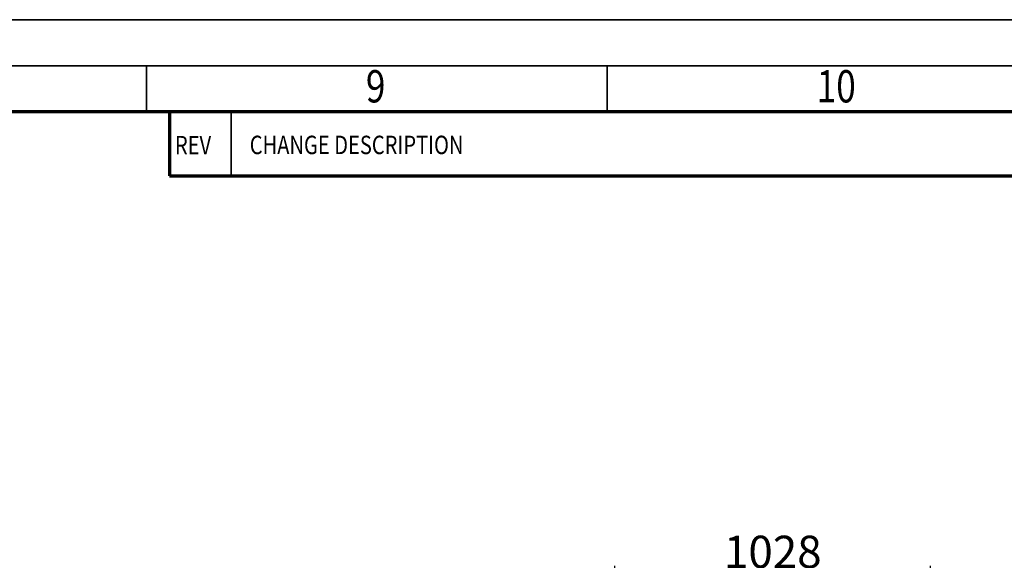
# Model space of a CAD drawing. Units: millimetres. Extents: x 0 to 17820, y -201 to 12600.
# Drawn here: x 11497 to 14703, y 10841 to 12600 of the extents above; entities that cross this region are included whole.
import ezdxf
from ezdxf.enums import TextEntityAlignment as Align

# ---------------------------------------------------------------- set-up
doc = ezdxf.new("R2010")
doc.units = ezdxf.units.MM
doc.header["$MEASUREMENT"] = 0
doc.layers.add('(6) Dimensions', color=7, linetype='Continuous', lineweight=35)
doc.layers.add('(9) Sheet', color=7, linetype='Continuous', lineweight=35)
doc.styles.add('Arial', font='ARIAL.TTF')
doc.dimstyles.new('Vertex Style', dxfattribs={"dimscale": 30, "dimtxt": 0.18, "dimasz": 3.6, "dimexe": 1.8, "dimexo": 0.0625, "dimgap": 1.7, "dimtad": 1, "dimdec": 1, "dimdsep": 46, "dimtxsty": 'Arial', "dimblk1": 'CLOSED', "dimblk2": 'CLOSED', "dimsah": 1, "dimcen": 0.09, "dimdle": 1.8, "dimclrd": 9, "dimclre": 9, "dimadec": 1, "dimazin": 2, "dimtfac": 0.65, "dimtdec": 4, "dimtmove": 0, "dimatfit": 3, "dimfxl": 0, "dimtolj": 1, "dimtzin": 0, "dimlwd": 25, "dimlwe": 25, "dimarcsym": 0})

# ---------------------------------------------------------------- blocks, each defined once
blk = doc.blocks.new('_Closed')
at = {"color": 0, "linetype": 'ByBlock', "lineweight": -2}
for p, q in [((-1, 0.166667), (0, 0)), ((-1, 0.166667), (-1, -0.166667)), ((0, 0), (-1, -0.166667)), ((0, 0), (-1, 0))]:
    blk.add_line(p, q, dxfattribs=at)
blk = doc.blocks.new('*D59')
at = {"layer": '(6) Dimensions', "color": 9, "lineweight": 25}
for p, q in [((13434.8, 10358.9), (13434.8, 10822.9)), ((14462.8, 10388.9), (14462.8, 10822.9)), ((13542.8, 10768.9), (14354.8, 10768.9))]:
    blk.add_line(p, q, dxfattribs=at)
at = {"layer": 'Defpoints', "color": 0}
for p in [(14462.8, 10768.9), (14462.8, 10298.9), (13434.8, 10268.9)]:
    blk.add_point(p, dxfattribs=at)
at = {"layer": '(6) Dimensions', "color": 9, "lineweight": 25, "xscale": 108.00000000108, "yscale": 108.00000000108, "zscale": 108.00000000108, "rotation": 180}
blk.add_blockref('_Closed', (13434.8, 10768.9), dxfattribs=at)
at = {"layer": '(6) Dimensions', "color": 9, "lineweight": 25, "xscale": 108.00000000108, "yscale": 108.00000000108, "zscale": 108.00000000108}
blk.add_blockref('_Closed', (14462.8, 10768.9), dxfattribs=at)
at = {"layer": '(6) Dimensions', "color": 0, "lineweight": 35, "insert": (13948.8, 10868.4), "char_height": 105, "attachment_point": 5, "style": 'Arial'}
blk.add_mtext('\\A1;1028', dxfattribs=at)
blk = doc.blocks.new('GROUP_0_0243aaad-23b0-4a04-af9b-3113c1b45a3f')
at = {"layer": '(9) Sheet', "color": 7, "lineweight": 35, "ltscale": 90}
for p, q in [((150, 12600), (17820, 12600)), ((17670, 12450), (450, 12450)), ((11910, 12302.3), (11910, 12450.8)), ((13410, 12302.3), (13410, 12450.8)), ((11984.4, 12301.5), (17520, 12301.5)), ((11984.4, 12301.5), (17520, 12301.5)), ((11984.4, 12301.5), (17520, 12301.5)), ((12185.7, 12091.5), (12185.7, 12301.5))]:
    blk.add_line(p, q, dxfattribs=at)
at = {"layer": '(9) Sheet', "color": 7, "lineweight": 70, "ltscale": 90}
blk.add_line((600, 12301.5), (17520, 12301.5), dxfattribs=at)
at = {"layer": '(9) Sheet', "color": 7, "linetype": 'Continuous', "lineweight": 35, "ltscale": 90}
blk.add_line((11984.4, 12301.5), (12015, 12301.5), dxfattribs=at)
blk.add_line((11984.4, 12301.5), (12015, 12301.5), dxfattribs=at)
at = {"layer": '(9) Sheet', "color": 7, "linetype": 'Continuous', "lineweight": 70, "ltscale": 90}
for p, q in [((11984.4, 12301.5), (11984.4, 12091.5)), ((11984.4, 12091.5), (17520, 12091.5))]:
    blk.add_line(p, q, dxfattribs=at)
at = {"layer": '(9) Sheet', "color": 7, "lineweight": 35, "style": 'Arial', "width": 0.8}
for s, p in [('9', (12623.9, 12298)), ('10', (14091.8, 12298))]:
    blk.add_text(s, height=105, dxfattribs=at).set_placement(p, align=Align.BOTTOM_LEFT)
blk.add_text('REV', height=60, rotation=360, dxfattribs=at).set_placement((12002.1, 12221.8), align=Align.TOP_LEFT)
blk.add_text('CHANGE DESCRIPTION', height=60, rotation=360, dxfattribs=at).set_placement((12245.7, 12143.8), align=Align.BOTTOM_LEFT)

msp = doc.modelspace()

# ---------------------------------------------------------------- block references
at = {"color": 7, "linetype": 'ByBlock'}
msp.add_blockref('GROUP_0_0243aaad-23b0-4a04-af9b-3113c1b45a3f', (0, 0), dxfattribs=at)

# ---------------------------------------------------------------- dimensions: what is measured, and where the dimension line sits
at = {"layer": '(6) Dimensions', "color": 7, "lineweight": 35}
dim = msp.add_linear_dim(base=(14462.8, 10768.9), p1=(13434.8, 10268.9), p2=(14462.8, 10298.9), dimstyle='Vertex Style', override={"dimtxt": 3.5, "dimexo": 3, "dimgap": 1.53125, "dimdec": 0, "dimtxsty": 'Arial', "dimcen": 0}, dxfattribs=at)
dim.commit()
dim.dimension.update_dxf_attribs({"geometry": '*D59', "text_midpoint": (13948.8, 10768.9), "dimtype": 160})

doc.saveas('drawing.dxf')
